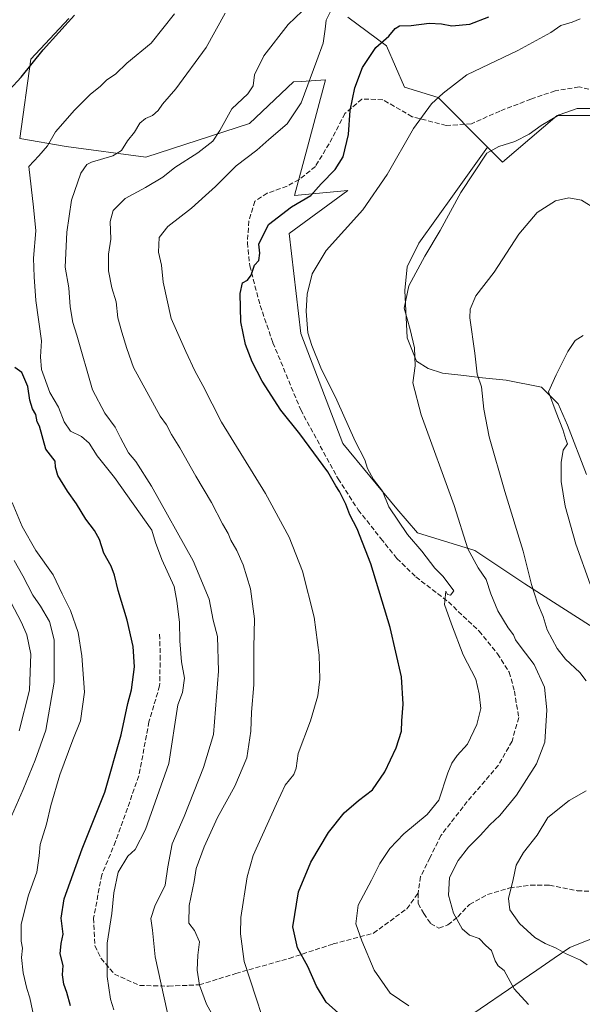
# Model space of a CAD drawing. Units: metres. Extents: x 553012 to 556469, y 4710129 to 4712468.
# Drawn here: x 554006 to 554196, y 4711053 to 4711385 of the extents above; entities that cross this region are included whole.
import ezdxf

# ---------------------------------------------------------------- set-up
doc = ezdxf.new("R2010")
doc.units = ezdxf.units.M
doc.header["$MEASUREMENT"] = 0
doc.linetypes.add('DGN Style 3', pattern=[2.307223, 1.648017, -0.659207])
for name, color, linetype, lineweight in [('Cultivos herbáceos CxS', 92, 'Continuous', 0), ('Cultivos leñosos CxS', 92, 'Continuous', 0), ('Curva de nivel maestra', 30, 'Continuous', 30), ('Curva de nivel normal', 30, 'Continuous', 0), ('Matorral CxS', 135, 'Continuous', 0), ('Municipio', 91, 'Continuous', 13), ('Municipio CxS', 4, 'Continuous', 0), ('Senda', 7, 'DGN Style 3', 0)]:
    doc.layers.add(name, color=color, linetype=linetype, lineweight=lineweight)

# ---------------------------------------------------------------- blocks, each defined once
blk = doc.blocks.new('*U20')
at = {"layer": 'Matorral CxS', "color": 135, "linetype": 'Continuous', "lineweight": 0}
for points in [[(554208.3129, 4711396.6897, 598.6738), (554215.6451, 4711367.5637, 595.4033), (554211.7951, 4711352.2843, 592.9711), (554187.4159, 4711352.2849, 591.3975), (554168.9599, 4711336.5971, 588.7022), (554163.9347, 4711341.6661, 592.612), (554147.3649, 4711358.3803, 595.4529), (554136.0463, 4711361.8635, 597.2957), (554129.9515, 4711375.7951, 600.1372), (554116.8917, 4711385.3717, 603.9902)], [(554023.0361, 4711384.9649, 626.936), (554010.1967, 4711371.2079, 626.6437), (554006.5273, 4711344.6129, 622.3231), (554022.1181, 4711341.8613, 619.2024), (554048.9781, 4711338.3553, 613.8698), (554083.8051, 4711349.6743, 609.2099), (554098.6075, 4711363.6051, 608.6967), (554101.3163, 4711363.7859, 607.8742), (554109.4105, 4711364.3267, 603.9459), (554103.2953, 4711341.6587, 602.2086), (554098.9183, 4711325.4339, 600.891), (554116.8907, 4711327.0369, 597.6013), (554097.1337, 4711312.5799, 598.1246), (554101.1607, 4711279.0305, 596.8693), (554115.2669, 4711242.0051, 597.3921), (554133.3825, 4711219.9845, 594.7766), (554140.3603, 4711211.9879, 593.9477), (554159.7065, 4711206.0529, 589.7239), (554176.5245, 4711194.8399, 586.1355), (554207.8877, 4711174.6875, 580.1718)]]:
    blk.add_polyline3d(points, dxfattribs=at)

msp = doc.modelspace()

# ---------------------------------------------------------------- linework, layer by layer
at = {"layer": 'Cultivos herbáceos CxS', "color": 92, "linetype": 'Continuous', "lineweight": 0}
for points in [[(554207.8877, 4711174.6875, 580.1718), (554176.5245, 4711194.8399, 586.1355), (554159.7065, 4711206.0529, 589.7239), (554140.3603, 4711211.9879, 593.9477), (554133.3825, 4711219.9845, 594.7766), (554115.2669, 4711242.0051, 597.3921), (554101.1607, 4711279.0305, 596.8693), (554097.1337, 4711312.5799, 598.1246), (554116.8907, 4711327.0369, 597.6013), (554098.9183, 4711325.4339, 600.891), (554103.2953, 4711341.6587, 602.2086), (554109.4105, 4711364.3267, 603.9459), (554101.3163, 4711363.7859, 607.8742), (554098.6075, 4711363.6051, 608.6967), (554083.8051, 4711349.6743, 609.2099), (554048.9781, 4711338.3553, 613.8698), (554022.1181, 4711341.8613, 619.2024), (554006.5273, 4711344.6129, 622.3231), (554010.1967, 4711371.2079, 626.6437), (554023.0361, 4711384.9649, 626.936)], [(554023.0361, 4711384.9649, 626.936), (554010.1967, 4711371.2079, 626.6437), (554006.5273, 4711344.6129, 622.3231), (554022.1181, 4711341.8613, 619.2024), (554048.9781, 4711338.3553, 613.8698), (554083.8051, 4711349.6743, 609.2099), (554098.6075, 4711363.6051, 608.6967), (554101.3163, 4711363.7859, 607.8742), (554109.4105, 4711364.3267, 603.9459), (554103.2953, 4711341.6587, 602.2086), (554098.9183, 4711325.4339, 600.891), (554116.8907, 4711327.0369, 597.6013), (554097.1337, 4711312.5799, 598.1246), (554101.1607, 4711279.0305, 596.8693), (554115.2669, 4711242.0051, 597.3921), (554133.3825, 4711219.9845, 594.7766), (554140.3603, 4711211.9879, 593.9477), (554159.7065, 4711206.0529, 589.7239), (554176.5245, 4711194.8399, 586.1355), (554207.8877, 4711174.6875, 580.1718)], [(554116.8917, 4711385.3717, 603.9902), (554129.9515, 4711375.7951, 600.1372), (554136.0463, 4711361.8635, 597.2957), (554147.3649, 4711358.3803, 595.4529), (554163.9347, 4711341.6661, 592.612), (554152.7425, 4711325.9969, 592.6526), (554140.8363, 4711309.3281, 592.5937), (554136.8675, 4711301.3907, 592.3847), (554136.0737, 4711293.4531, 591.1638), (554136.8675, 4711277.5781, 590.9461), (554140.0425, 4711269.6405, 590.027), (554144.0113, 4711267.2593, 588.8209), (554148.7737, 4711265.6719, 587.1175), (554155.9175, 4711264.8781, 586.0727), (554162.2675, 4711264.0843, 585.0883), (554170.2051, 4711263.2905, 583.6848), (554182.1113, 4711260.9093, 581.2055), (554187.6677, 4711255.3531, 579.9037), (554190.8427, 4711248.2093, 579.237), (554197.1927, 4711231.5405, 578.5293)], [(554163.9347, 4711341.6661, 592.612), (554147.3649, 4711358.3803, 595.4529), (554136.0463, 4711361.8635, 597.2957), (554129.9515, 4711375.7951, 600.1372), (554116.8917, 4711385.3717, 603.9902)], [(554163.9347, 4711341.6661, 592.612), (554152.7425, 4711325.9969, 592.6526), (554140.8363, 4711309.3281, 592.5937), (554136.8675, 4711301.3907, 592.3847), (554136.0737, 4711293.4531, 591.1638), (554136.8675, 4711277.5781, 590.9461), (554140.0425, 4711269.6405, 590.027), (554144.0113, 4711267.2593, 588.8209), (554148.7737, 4711265.6719, 587.1175), (554155.9175, 4711264.8781, 586.0727), (554162.2675, 4711264.0843, 585.0883), (554170.2051, 4711263.2905, 583.6848), (554182.1113, 4711260.9093, 581.2055), (554187.6677, 4711255.3531, 579.9037), (554190.8427, 4711248.2093, 579.237), (554197.1927, 4711231.5405, 578.5293)]]:
    msp.add_polyline3d(points, dxfattribs=at)
at = {"layer": 'Cultivos leñosos CxS', "color": 92, "linetype": 'Continuous', "lineweight": 0}
for points in [[(554197.1927, 4711231.5405, 578.5293), (554190.8427, 4711248.2093, 579.237), (554187.6677, 4711255.3531, 579.9037), (554182.1113, 4711260.9093, 581.2055), (554170.2051, 4711263.2905, 583.6848), (554162.2675, 4711264.0843, 585.0883), (554155.9175, 4711264.8781, 586.0727), (554148.7737, 4711265.6719, 587.1175), (554144.0113, 4711267.2593, 588.8209), (554140.0425, 4711269.6405, 590.027), (554136.8675, 4711277.5781, 590.9461), (554136.0737, 4711293.4531, 591.1638), (554136.8675, 4711301.3907, 592.3847), (554140.8363, 4711309.3281, 592.5937), (554152.7425, 4711325.9969, 592.6526), (554163.9347, 4711341.6661, 592.612), (554168.9599, 4711336.5971, 588.7022), (554187.4159, 4711352.2849, 591.3975), (554211.7951, 4711352.2843, 592.9711)], [(554163.9347, 4711341.6661, 592.612), (554168.9599, 4711336.5971, 588.7022), (554187.4159, 4711352.2849, 591.3975), (554211.7951, 4711352.2843, 592.9711)], [(554163.9347, 4711341.6661, 592.612), (554152.7425, 4711325.9969, 592.6526), (554140.8363, 4711309.3281, 592.5937), (554136.8675, 4711301.3907, 592.3847), (554136.0737, 4711293.4531, 591.1638), (554136.8675, 4711277.5781, 590.9461), (554140.0425, 4711269.6405, 590.027), (554144.0113, 4711267.2593, 588.8209), (554148.7737, 4711265.6719, 587.1175), (554155.9175, 4711264.8781, 586.0727), (554162.2675, 4711264.0843, 585.0883), (554170.2051, 4711263.2905, 583.6848), (554182.1113, 4711260.9093, 581.2055), (554187.6677, 4711255.3531, 579.9037), (554190.8427, 4711248.2093, 579.237), (554197.1927, 4711231.5405, 578.5293)]]:
    msp.add_polyline3d(points, dxfattribs=at)
at = {"layer": 'Curva de nivel maestra', "color": 30, "linetype": 'Continuous', "lineweight": 30, "flags": 128}
for points, elevation in [([(554003.12, 4711360.9301), (554006.96, 4711365.2501), (554014.36, 4711374.3701), (554024.89, 4711386.0401)], 625), ([(554114.78, 4711049.5201), (554109.68, 4711054.0901), (554106.37, 4711059.4401), (554103.41, 4711066.1401), (554099.98, 4711072.3401), (554098.37, 4711079.4501), (554100.34, 4711091.1601), (554104.43, 4711101.1301), (554110.43, 4711111.1601), (554115.71, 4711117.7301), (554120.53, 4711121.8801), (554125.2, 4711125.4801), (554129.38, 4711131.5801), (554133.19, 4711139.6901), (554134.96, 4711145.2301), (554135.05, 4711148.6701), (554135.57, 4711154.3801), (554135.02, 4711163.4801), (554131.2, 4711180.0801), (554124.63, 4711201.5401), (554120.04, 4711213.3001), (554117.59, 4711217.9701), (554116.21, 4711221.5801), (554114.13, 4711225.8401), (554112.89, 4711227.7701), (554110.24, 4711232.4901), (554100.76, 4711245.2101), (554094.38, 4711253.2501), (554088.06, 4711262.9301), (554084.69, 4711269.4201), (554082.44, 4711275.2601), (554080.91, 4711282.8701), (554080.64, 4711292.4201), (554081.52, 4711296.0301), (554083.19, 4711296.9301), (554084.42, 4711298.6101), (554085.52, 4711302.0201), (554087.02, 4711303.5301), (554087.26, 4711305.9801), (554086.96, 4711309.0601), (554090.27, 4711315.7001), (554098.02, 4711321.5901), (554104.5, 4711325.4201), (554108, 4711329.2801), (554112.66, 4711334.1801), (554115.37, 4711338.4401), (554117.18, 4711345.9401), (554117.72, 4711354.0101), (554119.25, 4711361.6401), (554121.81, 4711368.4801), (554126.34, 4711375.2201), (554130.77, 4711379.0201), (554132.85, 4711381.6001), (554134.34, 4711382.4201), (554138.26, 4711382.6201), (554144.33, 4711383.3501), (554148.44, 4711383.1801), (554151.96, 4711382.5101), (554158.01, 4711383.0101), (554164.37, 4711385.4601)], 600), ([(554023.59, 4711052.8701), (554022.38, 4711057.3801), (554021.3, 4711060.1801), (554020.89, 4711063.2801), (554021.09, 4711066.4801), (554020.14, 4711070.3601), (554020.45, 4711073.8301), (554021.14, 4711077.0201), (554020.47, 4711082.3501), (554021.49, 4711088.8601), (554027.5, 4711105.6701), (554035.18, 4711124.7101), (554040.68, 4711143.9801), (554042.88, 4711154.5801), (554044.16, 4711159.2001), (554045.17, 4711166.8801), (554044.64, 4711173.7401), (554042.66, 4711182.5901), (554039.64, 4711192.5501), (554038.45, 4711197.7301), (554037.25, 4711200.7701), (554034.78, 4711205.1501), (554033.3, 4711209.6701), (554031.67, 4711212.7901), (554028.79, 4711216.5101), (554025.62, 4711221.7401), (554022.54, 4711226.0001), (554019.34, 4711231.2701), (554018.51, 4711234.0401), (554018.39, 4711236.0701), (554015.3, 4711240.0401), (554013.17, 4711247.8701), (554012.38, 4711249.2701), (554011.95, 4711251.7601), (554010.86, 4711253.6801), (554009.86, 4711256.6201), (554009.25, 4711261.2001), (554007.22, 4711265.9101), (554004.83, 4711267.5201)], 625)]:
    msp.add_lwpolyline(points, dxfattribs=dict(at, elevation=elevation))
at = {"layer": 'Curva de nivel normal', "color": 30, "linetype": 'Continuous', "lineweight": 0, "flags": 128}
for points, elevation in [([(554038.2, 4711051.4801), (554037.06, 4711055.0701), (554035.88, 4711062.7701), (554035.94, 4711073.9401), (554037.48, 4711083.8701), (554038.16, 4711090.9001), (554039.64, 4711097.8301), (554042.9, 4711103.2401), (554045.32, 4711105.4001), (554048.86, 4711112.1801), (554056.65, 4711134.4001), (554059.67, 4711154.1401), (554061.23, 4711158.2701), (554061.96, 4711163.1001), (554060.98, 4711168.5601), (554060.37, 4711175.5901), (554060.26, 4711181.8801), (554059.36, 4711188.9501), (554058.43, 4711193.8601), (554054.3, 4711203.0101), (554052.16, 4711208.7001), (554050.96, 4711212.8201), (554038.43, 4711230.5101), (554032.59, 4711237.8301), (554029.86, 4711242.1101), (554027.27, 4711244.3001), (554023.64, 4711246.1201), (554021.41, 4711249.2401), (554019.6, 4711254.1901), (554016.67, 4711259.1301), (554013.89, 4711266.9101), (554013.54, 4711271.1801), (554013.82, 4711276.5701), (554011.94, 4711290.0701), (554011.4, 4711298.0801), (554011.18, 4711304.3301), (554011.97, 4711313.5401), (554011.19, 4711321.4501), (554009.61, 4711335.1101), (554012.96, 4711338.7001), (554015.81, 4711342.1101), (554018.53, 4711346.8001), (554024.92, 4711354.1201), (554030.35, 4711359.4601), (554033.61, 4711362.0701), (554035.72, 4711364.2201), (554038.82, 4711366.2901), (554042.57, 4711369.8901), (554050.79, 4711376.6401), (554058.62, 4711386.4701)], 620), ([(554057.15, 4711046.3201), (554052.04, 4711069.3301), (554051.14, 4711078.3601), (554050.67, 4711082.2801), (554052, 4711086.3701), (554055.4, 4711093.4401), (554056.36, 4711099.5801), (554057.76, 4711107.4001), (554061.81, 4711116.5101), (554068.38, 4711133.0101), (554071.69, 4711144.1401), (554073.44, 4711165.4201), (554073.07, 4711177.1201), (554071.56, 4711182.6001), (554070.28, 4711189.6601), (554064.86, 4711202.5601), (554050.9, 4711227.6001), (554045.61, 4711235.9701), (554043.12, 4711238.8201), (554040.38, 4711243.9101), (554038.67, 4711247.4501), (554035.18, 4711252.2101), (554030.96, 4711260.0401), (554025.72, 4711278.4001), (554024.42, 4711282.7001), (554023.46, 4711287.9501), (554023.05, 4711294.3401), (554021.85, 4711301.3601), (554022.33, 4711313.0701), (554023.96, 4711323.8901), (554027.05, 4711332.9701), (554029.06, 4711335.8001), (554030.67, 4711336.6501), (554037.89, 4711338.7301), (554040.74, 4711340.5101), (554042.72, 4711343.8001), (554045.14, 4711346.7601), (554046.94, 4711349.6901), (554048.84, 4711351.2901), (554051.23, 4711352.3401), (554053.15, 4711354.0301), (554054.59, 4711356.1701), (554059, 4711361.2801), (554069.28, 4711375.1701), (554075.62, 4711386.6901)], 615), ([(554101.59, 4711387.3701), (554096.79, 4711382.9001), (554088.69, 4711372.3501), (554085.46, 4711366.0201), (554085.09, 4711362.3501), (554083.3, 4711359.5601), (554077.86, 4711354.5201), (554073.89, 4711347.2401), (554071.5, 4711343.6901), (554066.46, 4711339.7201), (554058.67, 4711334.8701), (554054.62, 4711331.5701), (554048.8, 4711328.0801), (554041.96, 4711324.3901), (554037.9, 4711320.3501), (554036.96, 4711316.6401), (554037.13, 4711310.6801), (554036.39, 4711305.7201), (554036.43, 4711300.0401), (554037.52, 4711294.3901), (554038.93, 4711289.6401), (554039.51, 4711284.2901), (554040.88, 4711279.4601), (554042.55, 4711273.9801), (554044.82, 4711267.5201), (554053.8, 4711251.2201), (554055.93, 4711248.2601), (554057.53, 4711245.0601), (554060.43, 4711240.5901), (554065.73, 4711231.0101), (554071.05, 4711222.1201), (554074.71, 4711214.9601), (554076.62, 4711211.7101), (554077.56, 4711209.5301), (554079.6, 4711206.0501), (554081.75, 4711201.1701), (554084.15, 4711193.0801), (554084.87, 4711188.0501), (554085.46, 4711183.0501), (554085.24, 4711173.3801), (554085.27, 4711160.8601), (554084.47, 4711151.6201), (554084.27, 4711145.2001), (554082.98, 4711136.2201), (554078.93, 4711126.7101), (554073.08, 4711116.2201), (554068.56, 4711106.3901), (554065.89, 4711099.0601), (554065.19, 4711094.7001), (554063.57, 4711086.5701), (554063.46, 4711080.6501), (554065.33, 4711078.2501), (554066.99, 4711074.3501), (554066.48, 4711069.8901), (554066.25, 4711064.9101), (554066.99, 4711059.7901), (554069.32, 4711053.4801), (554072.87, 4711047.1701)], 610), ([(554111.45, 4711388.0201), (554109.6, 4711384.3501), (554109.3, 4711381.3501), (554108.67, 4711376.6201), (554106.46, 4711370.7601), (554101.18, 4711356.6101), (554096.54, 4711349.5301), (554090.33, 4711344.1901), (554086.34, 4711340.6501), (554079.38, 4711335.3901), (554072.35, 4711328.4101), (554069.01, 4711325.4401), (554064.26, 4711321.1101), (554056.34, 4711314.9401), (554053.42, 4711311.2601), (554053.22, 4711306.3401), (554054.23, 4711302.0301), (554054.81, 4711296.2801), (554057.47, 4711284.0201), (554062.43, 4711272.9401), (554065.4, 4711266.4201), (554068.17, 4711261.5201), (554074.45, 4711249.1401), (554089.17, 4711225.1601), (554097.18, 4711210.5501), (554101.66, 4711199.0401), (554105.58, 4711183.6001), (554107.27, 4711170.8401), (554107.52, 4711162.6801), (554106.84, 4711157.1701), (554104.33, 4711148.7601), (554100.17, 4711137.7201), (554099.54, 4711132.8201), (554098.72, 4711130.6701), (554095.88, 4711127.1201), (554092.96, 4711120.7501), (554085.12, 4711103.4101), (554083.08, 4711096.2001), (554080.97, 4711082.5801), (554080.79, 4711077.0701), (554082.03, 4711067.7501), (554086.09, 4711055.4701), (554088.02, 4711049.6001)], 605), ([(554195.07, 4711384.8701), (554192.44, 4711383.6601), (554188.56, 4711382.5901), (554185.24, 4711380.2501), (554174.08, 4711374.1601), (554157, 4711366.0301), (554149, 4711359.8101), (554145.07, 4711356.2301), (554138.97, 4711347.9401), (554130.16, 4711332.4901), (554122.02, 4711320.6301), (554109.66, 4711306.8701), (554104.9, 4711299.0801), (554103.25, 4711292.2801), (554102.86, 4711286.5601), (554103.44, 4711279.2701), (554104.86, 4711274.9801), (554107.84, 4711267.4301), (554113.26, 4711256.5801), (554119.34, 4711242.7601), (554122.59, 4711236.4701), (554123.55, 4711233.6401), (554125.52, 4711229.9201), (554128.56, 4711226.0201), (554130.72, 4711220.7201), (554136.99, 4711211.4201), (554141.78, 4711205.7701), (554146.18, 4711200.0901), (554149.05, 4711197.2201), (554152.62, 4711192.4401), (554151.52, 4711190.9601), (554150.41, 4711191.2301), (554149.85, 4711192.2901), (554149.44, 4711187.8101), (554151.78, 4711181.2401), (554155.74, 4711170.8701), (554160, 4711162.7401), (554161.13, 4711157.8401), (554161.64, 4711152.8601), (554160.37, 4711147.5001), (554157.22, 4711140.8601), (554153.74, 4711137.0401), (554151.93, 4711134.4701), (554150.57, 4711131.2601), (554147.52, 4711122.0601), (554143.59, 4711117.2301), (554135.8, 4711110.7301), (554131.08, 4711105.8201), (554127.68, 4711100.7801), (554124.88, 4711095.1601), (554120.38, 4711086.7301), (554119.62, 4711080.3901), (554121.65, 4711074.7501), (554125.76, 4711064.8301), (554131.2, 4711057.1601), (554137.46, 4711052.8801)], 595), ([(554177.74, 4711053.3101), (554172.84, 4711058.5601), (554169.5, 4711064.7301), (554167.54, 4711066.2801), (554166.55, 4711067.9501), (554165.26, 4711071.4401), (554163.34, 4711073.1701), (554161.07, 4711075.5501), (554157.91, 4711076.5901), (554155.38, 4711078.7801), (554152.53, 4711084.0601), (554150.82, 4711090.0601), (554151.18, 4711096.0601), (554154.02, 4711101.7801), (554157.5, 4711106.2501), (554161.47, 4711110.1101), (554164.76, 4711113.7301), (554168.07, 4711116.8301), (554173.7, 4711123.6701), (554180.36, 4711134.2801), (554183.17, 4711141.5801), (554183.93, 4711152.3801), (554183.12, 4711160.0501), (554179.68, 4711167.7201), (554175.2, 4711173.3801), (554173.37, 4711175.9901), (554172.71, 4711177.6501), (554170.9, 4711180.0501), (554167.45, 4711185.7001), (554164.99, 4711191.3801), (554163.48, 4711196.2101), (554160.73, 4711200.1801), (554157.3, 4711206.5801), (554152.65, 4711221.1401), (554141.6, 4711251.6501), (554138.78, 4711262.3701), (554139.57, 4711268.0801), (554139.38, 4711274.1901), (554137.88, 4711280.3701), (554135.87, 4711287.5401), (554137.5, 4711294.9901), (554142.78, 4711305.0301), (554147.99, 4711313.6601), (554155, 4711326.4501), (554163.68, 4711339.6101), (554167.77, 4711341.9201), (554173.17, 4711343.6001), (554177.93, 4711346.0501), (554181.94, 4711349.0001), (554188, 4711352.5101), (554194.13, 4711354.7001), (554199.19, 4711354.7001)], 590), ([(554197.12, 4711162.1901), (554194.96, 4711165.0301), (554190.14, 4711169.4401), (554187.37, 4711173.0501), (554184.04, 4711179.3401), (554182.7, 4711183.8601), (554180.77, 4711188.3401), (554178.71, 4711194.6301), (554175.9, 4711205.7401), (554169.74, 4711225.8001), (554164.52, 4711244.2401), (554162.7, 4711253.6001), (554161.92, 4711261.0401), (554160.45, 4711265.3501), (554159.66, 4711272.3801), (554157.93, 4711284.2201), (554158.08, 4711287.2201), (554159.97, 4711291.6401), (554166.11, 4711299.6101), (554174.44, 4711312.3601), (554180.63, 4711319.7201), (554186.82, 4711323.6101), (554191.32, 4711324.6801), (554195.51, 4711323.8101), (554200.62, 4711320.6901)], 585), ([(554196.15, 4711278.3201), (554193.39, 4711276.6201), (554190.91, 4711272.9801), (554186.99, 4711265.0801), (554184.5, 4711259.3801), (554187.03, 4711252.4401), (554189.3, 4711246.6901), (554190.28, 4711243.3301), (554190.79, 4711241.8701), (554189.43, 4711239.7101), (554188.67, 4711235.5801), (554188.74, 4711229.2001), (554190.07, 4711220.9401), (554193.64, 4711208.1301), (554198.43, 4711194.7301)], 580), ([(554003.98, 4711222.1601), (554007.31, 4711214.0701), (554011.98, 4711206.0501), (554017.78, 4711197.8201), (554020.76, 4711191.4801), (554023.61, 4711185.8001), (554026.12, 4711178.4301), (554027.42, 4711170.6201), (554028.34, 4711158.3801), (554026.94, 4711148.7101), (554024.43, 4711142.3201), (554020.04, 4711130.5901), (554016.96, 4711120.2901), (554015.48, 4711113.9601), (554013.37, 4711107.1401), (554013.09, 4711103.3501), (554012.22, 4711097.8401), (554009.43, 4711090.0801), (554007.04, 4711080.2801), (554006.98, 4711074.6401), (554007.44, 4711072.2301), (554007.15, 4711069.1701), (554007.67, 4711063.9901), (554008.94, 4711058.7401), (554009.95, 4711055.5701), (554011.2, 4711049.1301)], 630), ([(553996.19, 4711202.3001), (554007.14, 4711181.7401), (554008.93, 4711177.6701), (554010.28, 4711171.1301), (554009.77, 4711159.0101), (554006.3, 4711145.3401)], 640), ([(553998.96, 4711105.9401), (554007.68, 4711125.6401), (554011.69, 4711135.5401), (554015.32, 4711145.5601), (554018.11, 4711161.7201), (554018.1, 4711175.9901), (554016.58, 4711182.1401), (554013.54, 4711187.2801), (554010.91, 4711191.0401), (554007.6, 4711197.5201), (554004.6, 4711202.6001)], 635), ([(554197.48, 4711066.6301), (554195.21, 4711068.2101), (554190.13, 4711070.5001), (554186.99, 4711072.3101), (554183.32, 4711073.8101), (554179.84, 4711075.8401), (554174.7, 4711080.5201), (554171.48, 4711085.1101), (554171.01, 4711088.9901), (554172.56, 4711095.4101), (554173.58, 4711100.1401), (554175.99, 4711104.4501), (554180.61, 4711110.2101), (554184.26, 4711116.2001), (554191.37, 4711121.9801), (554197.09, 4711125.1601)], 585)]:
    msp.add_lwpolyline(points, dxfattribs=dict(at, elevation=elevation))
at = {"layer": 'Matorral CxS', "color": 135, "linetype": 'Continuous', "lineweight": 0}
for points in [[(554023.0361, 4711384.9649, 626.936), (554010.1967, 4711371.2079, 626.6437), (554006.5273, 4711344.6129, 622.3231), (554022.1181, 4711341.8613, 619.2024), (554048.9781, 4711338.3553, 613.8698), (554083.8051, 4711349.6743, 609.2099), (554098.6075, 4711363.6051, 608.6967), (554101.3163, 4711363.7859, 607.8742), (554109.4105, 4711364.3267, 603.9459), (554103.2953, 4711341.6587, 602.2086), (554098.9183, 4711325.4339, 600.891), (554116.8907, 4711327.0369, 597.6013), (554097.1337, 4711312.5799, 598.1246), (554101.1607, 4711279.0305, 596.8693), (554115.2669, 4711242.0051, 597.3921), (554133.3825, 4711219.9845, 594.7766), (554140.3603, 4711211.9879, 593.9477), (554159.7065, 4711206.0529, 589.7239), (554176.5245, 4711194.8399, 586.1355), (554207.8877, 4711174.6875, 580.1718)], [(554163.9347, 4711341.6661, 592.612), (554147.3649, 4711358.3803, 595.4529), (554136.0463, 4711361.8635, 597.2957), (554129.9515, 4711375.7951, 600.1372), (554116.8917, 4711385.3717, 603.9902)], [(554163.9347, 4711341.6661, 592.612), (554168.9599, 4711336.5971, 588.7022), (554187.4159, 4711352.2849, 591.3975), (554211.7951, 4711352.2843, 592.9711)]]:
    msp.add_polyline3d(points, dxfattribs=at)
at = {"layer": 'Municipio', "color": 91, "linetype": 'Continuous', "lineweight": 13, "flags": 128}
msp.add_lwpolyline([(554199.849, 4711075.754), (554195.723, 4711074.11), (554191.6, 4711072.467), (554186.369, 4711068.898), (554180.523, 4711064.91), (554142.383, 4711038.888)], dxfattribs=at)
msp.add_lwpolyline([(554199.849, 4711075.754), (554195.723, 4711074.11), (554191.6, 4711072.467), (554186.369, 4711068.898), (554180.523, 4711064.91), (554142.383, 4711038.888)], dxfattribs=at)
at = {"layer": 'Municipio CxS', "color": 4, "linetype": 'Continuous', "lineweight": 0, "flags": 128}
for points in [[(554199.849, 4711075.754), (554195.723, 4711074.11), (554191.6, 4711072.467), (554186.369, 4711068.898), (554180.523, 4711064.91), (554142.383, 4711038.888)], [(554142.383, 4711038.888), (554180.523, 4711064.91), (554186.369, 4711068.898), (554191.6, 4711072.467), (554195.723, 4711074.11), (554199.849, 4711075.754)]]:
    msp.add_lwpolyline(points, dxfattribs=at)
at = {"layer": 'Senda', "color": 7, "linetype": 'DGN Style 3', "lineweight": 0}
for points in [[(554214.5787, 4711351.7557, 593.7992), (554208.2287, 4711356.5183, 593.1423), (554202.5137, 4711360.1695, 592.6219), (554194.7349, 4711361.9159, 592.6147), (554186.6387, 4711360.6459, 592.7956), (554178.5425, 4711357.7883, 592.5704), (554168.0649, 4711353.8195, 592.8862), (554158.5399, 4711349.5333, 593.6428)], [(554158.5399, 4711349.5333, 593.6428), (554150.0265, 4711348.9569, 594.2936), (554138.5965, 4711351.9201, 595.5156), (554128.6481, 4711357.6351, 597.6859), (554121.6631, 4711357.8469, 599.3248), (554115.9481, 4711352.9785, 600.374), (554110.6565, 4711342.8185, 600.9204), (554105.9997, 4711335.1985, 600.9695), (554100.4963, 4711330.7535, 601.179), (554096.4685, 4711328.5783, 601.3287)], [(554096.4685, 4711328.5783, 601.3287), (554089.8009, 4711326.1969, 601.9799), (554085.6735, 4711323.4983, 602.1205), (554083.6097, 4711316.8307, 601.3292), (554083.1335, 4711309.5283, 600.5856), (554083.9273, 4711301.7495, 600.335), (554087.4197, 4711288.4145, 599.8218), (554091.7059, 4711275.8731, 599.4428), (554101.0723, 4711253.3305, 599.4982), (554113.6135, 4711230.1531, 600.1653), (554120.4399, 4711219.6755, 599.8754), (554128.0599, 4711209.9917, 598.8022), (554133.4573, 4711203.3243, 597.7649), (554139.8073, 4711197.1329, 596.546), (554150.7611, 4711188.7193, 595.1022), (554161.0799, 4711178.8767, 593.8456), (554167.2711, 4711171.2567, 593.3055), (554171.2399, 4711165.0655, 593.1463), (554172.9861, 4711158.7155, 592.9354), (554174.4149, 4711149.8253, 593.026), (554172.1925, 4711141.8879, 593.1816), (554167.5887, 4711133.7917, 593.4252), (554157.1111, 4711121.5679, 593.6773), (554148.2211, 4711110.1379, 593.5101), (554144.5699, 4711102.6765, 593.3126), (554141.3949, 4711096.3265, 592.9783), (554140.6011, 4711090.7703, 592.7009)], [(554053.5919, 4711177.8255, 623.2163), (554053.8035, 4711170.6287, 622.86), (554053.5919, 4711160.4687, 622.4796), (554049.9935, 4711148.4037, 622.7766), (554046.6067, 4711130.2003, 622.2345), (554038.7751, 4711108.1869, 621.8504), (554034.1185, 4711096.9685, 621.5063), (554031.3667, 4711082.3635, 621.5349), (554031.7901, 4711073.0503, 621.1856), (554033.9067, 4711068.8169, 620.4644), (554038.3517, 4711063.5251, 619.3843), (554046.8185, 4711059.7151, 617.2613), (554056.5551, 4711059.5035, 614.1424), (554066.9269, 4711059.9269, 610.2525), (554079.2035, 4711063.7369, 606.1809), (554097.1953, 4711068.8169, 601.3218), (554112.0119, 4711073.6853, 597.4755), (554125.5587, 4711077.2835, 594.1043), (554136.7769, 4711085.5385, 592.6846), (554140.6011, 4711090.7703, 592.7009)], [(554140.6011, 4711090.7703, 592.7009), (554140.6011, 4711087.2777, 592.4449), (554142.5061, 4711083.9441, 592.0166), (554144.7287, 4711080.6103, 591.6935), (554147.5861, 4711079.0227, 591.4008), (554150.6023, 4711080.1339, 590.9201), (554153.9361, 4711082.8327, 589.8835), (554157.9049, 4711086.9603, 587.9748), (554163.9373, 4711090.2941, 586.6323), (554171.3987, 4711092.5165, 585.1769), (554178.3837, 4711093.4691, 583.9294), (554184.7337, 4711093.4691, 582.6403), (554194.0999, 4711091.5641, 581.1542), (554201.2437, 4711091.2465, 580.1794), (554209.9749, 4711093.1515, 578.5587), (554215.4158, 4711094.746, 577.588)]]:
    msp.add_polyline3d(points, dxfattribs=at)

# ---------------------------------------------------------------- block references
at = {"layer": 'Matorral CxS', "color": 135, "linetype": 'Continuous', "lineweight": 0}
msp.add_blockref('*U20', (0, 0), dxfattribs=at)

doc.saveas('drawing.dxf')
